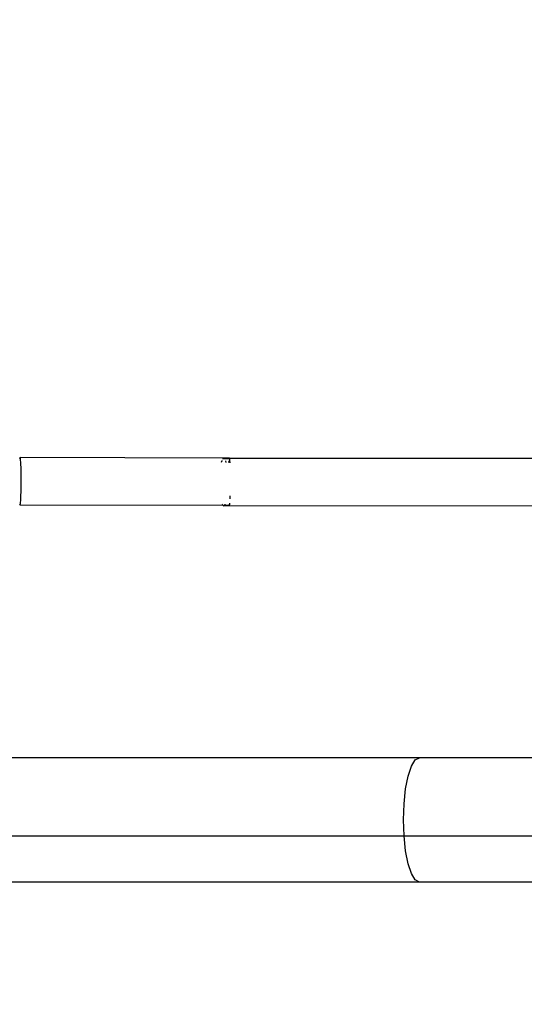
# Model space of a CAD drawing. Units: centimetres. Extents: x 2351 to 3319, y 1220 to 2189.
# Drawn here: x 2918 to 2935, y 1646 to 1679 of the extents above; entities that cross this region are included whole.
import ezdxf

# ---------------------------------------------------------------- set-up
doc = ezdxf.new("R2010")
doc.units = ezdxf.units.CM
doc.layers.add('strefa', color=6, linetype='Continuous')
doc.dimstyles.get("Standard").update_dxf_attribs({"dimtxt": 10, "dimasz": 20, "dimexe": 0.18, "dimexo": 0.0625, "dimgap": 10, "dimtad": 1, "dimdec": 0, "dimzin": 0, "dimdsep": 46, "dimtxsty": 'Standard', "dimcen": 0.09, "dimadec": 0, "dimazin": 0, "dimtfac": 1, "dimtdec": 4, "dimtofl": 0, "dimtmove": 0, "dimatfit": 3, "dimfxl": 1, "dimtolj": 1, "dimtzin": 0, "dimarcsym": 0})

# ---------------------------------------------------------------- blocks, each defined once
blk = doc.blocks.new('1505')
for p, q in [((421.54, 345.88), (421.47, 345.59)), ((421.6, 345.98), (421.54, 345.88)), ((492.38, 345.85), (421.6, 345.98)), ((421.67, 345.88), (421.6, 345.98)), ((421.73, 345.58), (421.67, 345.88)), ((421.79, 345.1), (421.73, 345.58)), ((421.85, 344.44), (421.79, 345.1)), ((421.9, 343.63), (421.85, 344.44)), ((421.94, 342.67), (421.9, 343.63)), ((489.79, 344.85), (489.63, 344.33)), ((489.85, 344.98), (489.79, 344.85)), ((490.24, 345.62), (490.11, 345.46)), ((490.47, 345.72), (490.24, 345.62)), ((490.71, 345.62), (490.47, 345.72)), ((490.47, 345.72), (492.31, 345.72)), ((491.32, 344.33), (491.16, 344.85)), ((492.18, 344.85), (492.13, 344.33)), ((492.31, 345.72), (492.29, 345.62)), ((492.32, 345.76), (492.31, 345.72)), ((492.31, 345.72), (492.46, 345.72)), ((492.38, 345.85), (492.32, 345.76)), ((492.45, 345.75), (492.38, 345.85)), ((492.46, 345.72), (492.45, 345.75)), ((492.51, 345.46), (492.46, 345.72)), ((623.55, 345.72), (492.46, 345.72)), ((492.58, 344.98), (492.51, 345.46)), ((492.63, 344.32), (492.58, 344.98)), ((492.64, 344.19), (492.63, 344.32)), ((421.97, 341.6), (421.94, 342.67)), ((422, 340.44), (421.97, 341.6)), ((422.01, 339.22), (422, 340.44)), ((421.99, 335.5), (422.01, 336.72)), ((422.01, 337.97), (422.01, 339.22)), ((422.01, 336.72), (422.01, 337.97)), ((421.88, 332.32), (421.92, 333.27)), ((421.92, 333.27), (421.96, 334.34)), ((421.96, 334.34), (421.99, 335.5)), ((421.45, 330.21), (421.51, 330.07)), ((421.51, 330.07), (421.58, 329.98)), ((421.58, 329.98), (421.64, 330.07)), ((421.58, 329.98), (490.21, 329.86)), ((421.64, 330.07), (421.71, 330.37)), ((421.71, 330.37), (421.77, 330.85)), ((421.77, 330.85), (421.83, 331.5)), ((421.83, 331.5), (421.88, 332.32)), ((489.94, 330.25), (490.01, 330.11)), ((490.01, 330.11), (490.21, 329.86)), ((490.21, 329.86), (490.24, 329.82)), ((490.24, 329.82), (490.47, 329.72)), ((490.24, 329.82), (490.71, 329.82)), ((490.47, 329.72), (490.71, 329.82)), ((490.47, 329.72), (623.72, 329.76)), ((490.71, 329.82), (490.74, 329.86)), ((490.74, 329.86), (490.94, 330.11)), ((490.74, 329.86), (492.36, 329.85)), ((490.94, 330.11), (491, 330.25)), ((492.23, 330.24), (492.29, 329.95)), ((492.29, 329.95), (492.36, 329.85)), ((492.36, 329.85), (492.42, 329.95)), ((492.42, 329.95), (492.49, 330.24)), ((492.49, 330.24), (492.53, 330.59)), ((492.65, 332.06), (492.66, 332.19)), ((492.66, 332.19), (492.7, 333.02)), ((556.66, 244.43), (408.52, 244.43)), ((553.96, 241.62), (555.26, 243.72)), ((555.26, 243.72), (556.66, 244.43)), ((617.61, 244.43), (556.66, 244.43)), ((552.84, 238.28), (553.96, 241.62)), ((551.98, 233.93), (552.84, 238.28)), ((551.45, 228.87), (551.98, 233.93)), ((551.26, 223.43), (551.45, 228.87)), ((551.45, 218), (551.26, 223.43)), ((413.13, 218), (551.45, 218)), ((551.98, 212.93), (551.45, 218)), ((551.45, 218), (601.51, 218)), ((552.84, 208.58), (551.98, 212.93)), ((553.96, 205.25), (552.84, 208.58)), ((555.26, 203.15), (553.96, 205.25)), ((556.66, 202.43), (409.48, 202.43)), ((556.66, 202.43), (555.26, 203.15)), ((1646.66, 202.43), (556.66, 202.43))]:
    blk.add_line(p, q)
blk = doc.blocks.new('*D3')
at = {"layer": 'Defpoints', "color": 0}
for p in [(3096.319, 2050.53), (2372.12, 1220.414), (2837.414, 1220.414)]:
    blk.add_point(p, dxfattribs=at)
at = {"layer": 'strefa', "color": 0, "lineweight": -2}
for p, q in [((3096.257, 2050.53), (2371.94, 2050.53)), ((2372.12, 2030.53), (2372.12, 1240.414)), ((2837.351, 1220.414), (2371.94, 1220.414))]:
    blk.add_line(p, q, dxfattribs=at)
at = {"layer": 'strefa', "color": 0}
for points in [[(2375.453, 2030.53), (2368.787, 2030.53), (2372.12, 2050.53)], [(2368.787, 1240.414), (2375.453, 1240.414), (2372.12, 1220.414)]]:
    blk.add_solid(points, dxfattribs=at)
at = {"layer": 'strefa', "color": 0, "insert": (2357.12, 1635.472), "char_height": 10, "attachment_point": 5, "rotation": 90}
blk.add_mtext('\\A1;830', dxfattribs=at)

msp = doc.modelspace()

# ---------------------------------------------------------------- block references
at = {"xscale": 0.1, "yscale": 0.1, "zscale": 0.1}
msp.add_blockref('1505', (2875.496, 1629.626), dxfattribs=at)

# ---------------------------------------------------------------- dimensions: what is measured, and where the dimension line sits
at = {"layer": 'strefa', "color": 0}
dim = msp.add_linear_dim(base=(2372.12, 1220.414), p1=(3096.319, 2050.53), p2=(2837.414, 1220.414), angle=90, dimstyle='Standard', override={"dimlfac": 1}, dxfattribs=at)
dim.commit()
dim.dimension.update_dxf_attribs({"geometry": '*D3', "text_midpoint": (2357.12, 1635.472)})

doc.saveas('drawing.dxf')
